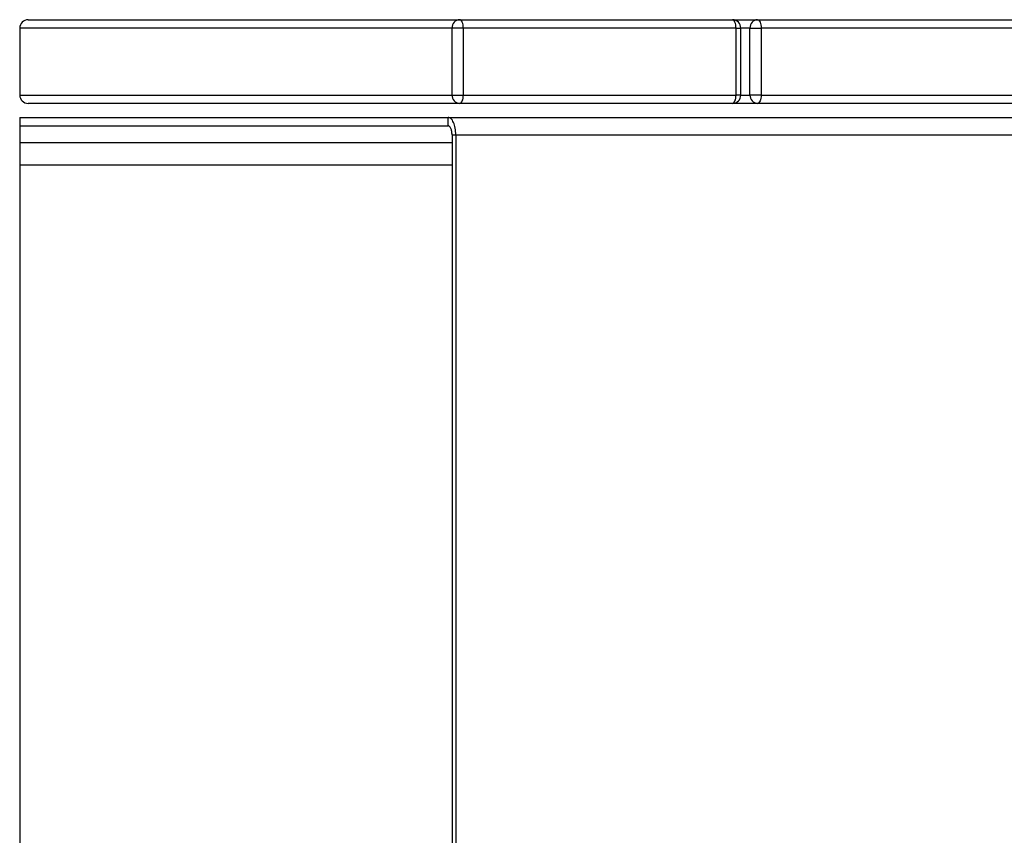
# Model space of a CAD drawing. Units: millimetres. Extents: x -9641 to 106055, y -85288 to 9202.
# Drawn here: x 21597 to 21950, y -57358 to -57066 of the extents above; entities that cross this region are included whole.
import ezdxf

# ---------------------------------------------------------------- set-up
doc = ezdxf.new("R2010")
doc.units = ezdxf.units.MM

msp = doc.modelspace()

# ---------------------------------------------------------------- linework, layer by layer
at = {"color": 7, "linetype": 'Continuous', "lineweight": 25}
for p, q in [((21599.83, -57066.22), (21754.43, -57066.22)), ((21754.43, -57066.22), (21852.15, -57066.22)), ((21852.15, -57066.22), (21861.14, -57066.22)), ((21861.14, -57066.22), (21957.06, -57066.22)), ((21596.83, -57069.22), (21596.83, -57093.22)), ((21751.73, -57069.22), (21596.83, -57069.22)), ((21751.73, -57093.22), (21751.73, -57069.22)), ((21755.74, -57069.22), (21751.73, -57069.22)), ((21853.46, -57069.22), (21755.74, -57069.22)), ((21755.74, -57069.22), (21755.74, -57093.22)), ((21853.46, -57093.22), (21853.46, -57069.22)), ((21853.46, -57069.22), (21855.15, -57069.22)), ((21855.15, -57093.22), (21855.15, -57069.22)), ((21858.44, -57069.22), (21855.15, -57069.22)), ((21858.44, -57093.22), (21858.44, -57069.22)), ((21858.44, -57069.22), (21862.45, -57069.22)), ((21958.37, -57069.22), (21862.45, -57069.22)), ((21862.45, -57069.22), (21862.45, -57093.22)), ((21596.83, -57093.22), (21751.73, -57093.22)), ((21751.73, -57093.22), (21755.74, -57093.22)), ((21755.74, -57093.22), (21853.46, -57093.22)), ((21855.15, -57093.22), (21853.46, -57093.22)), ((21855.15, -57093.22), (21858.44, -57093.22)), ((21862.45, -57093.22), (21858.44, -57093.22)), ((21862.45, -57093.22), (21958.37, -57093.22)), ((21754.43, -57096.22), (21599.83, -57096.22)), ((21852.15, -57096.22), (21754.43, -57096.22)), ((21861.14, -57096.22), (21852.15, -57096.22)), ((21957.06, -57096.22), (21861.14, -57096.22)), ((21596.83, -57101.22), (21596.83, -57104.22)), ((21596.83, -57101.22), (21750.3, -57101.22)), ((21750.3, -57101.22), (22065.01, -57101.22)), ((21750.3, -57104.22), (21750.3, -57101.22)), ((21596.83, -57104.22), (21596.83, -57110.22)), ((21596.83, -57104.22), (21597.27, -57104.22)), ((21597.27, -57104.22), (21750.3, -57104.22)), ((21751.73, -57107.52), (21751.73, -57514.92)), ((21751.73, -57107.52), (21753.04, -57107.52)), ((21753.04, -57107.52), (21753.04, -57514.92)), ((21753.04, -57107.52), (22067.77, -57107.52)), ((21596.83, -57110.22), (21751.73, -57110.22)), ((21596.83, -57110.22), (21596.83, -57118.22)), ((21596.83, -57118.22), (21596.83, -57507.22)), ((21596.83, -57118.22), (21751.73, -57118.22))]:
    msp.add_line(p, q, dxfattribs=at)
at = {"color": 7, "linetype": 'Continuous', "lineweight": 25, "flags": 128}
for points in [[(21755.74, -57069.22), (21755.72, -57068.63), (21755.64, -57068.07), (21755.52, -57067.55), (21755.36, -57067.1), (21755.16, -57066.73), (21754.93, -57066.45), (21754.69, -57066.28), (21754.43, -57066.22)], [(21853.46, -57069.22), (21853.43, -57068.63), (21853.36, -57068.07), (21853.24, -57067.55), (21853.07, -57067.1), (21852.88, -57066.73), (21852.65, -57066.45), (21852.4, -57066.28), (21852.15, -57066.22)], [(21861.14, -57066.22), (21861.39, -57066.28), (21861.64, -57066.45), (21861.87, -57066.73), (21862.07, -57067.1), (21862.23, -57067.55), (21862.35, -57068.07), (21862.43, -57068.63), (21862.45, -57069.22)], [(21754.43, -57096.22), (21754.69, -57096.16), (21754.93, -57095.99), (21755.16, -57095.71), (21755.36, -57095.34), (21755.52, -57094.89), (21755.64, -57094.37), (21755.72, -57093.81), (21755.74, -57093.22)], [(21852.15, -57096.22), (21852.4, -57096.16), (21852.65, -57095.99), (21852.88, -57095.71), (21853.07, -57095.34), (21853.24, -57094.89), (21853.36, -57094.37), (21853.43, -57093.81), (21853.46, -57093.22)], [(21862.45, -57093.22), (21862.43, -57093.81), (21862.35, -57094.37), (21862.23, -57094.89), (21862.07, -57095.34), (21861.87, -57095.71), (21861.64, -57095.99), (21861.39, -57096.16), (21861.14, -57096.22)]]:
    msp.add_lwpolyline(points, dxfattribs=at)
at = {"color": 7, "linetype": 'Continuous', "lineweight": 25}
for centre, radius, start, end in [((21599.83, -57069.22), 3, 90, 180), ((21754.59, -57069.08), 2.86, 93.1692, 182.8522), ((21852.15, -57069.22), 3, 0, 90), ((21861.3, -57069.08), 2.86, 93.1668, 182.8502), ((21599.83, -57093.22), 3, 180, 270), ((21754.59, -57093.36), 2.86, 177.1478, 266.8308), ((21852.15, -57093.22), 3, 270, 0), ((21861.3, -57093.36), 2.86, 177.1498, 266.8332)]:
    msp.add_arc(centre, radius, start, end, dxfattribs=at)
for points in [[(21753.04, -57107.52), (21753, -57106.69), (21752.92, -57105.04), (21752.29, -57102.96), (21751.38, -57101.5), (21750.66, -57101.31), (21750.3, -57101.22)], [(21751.73, -57107.52), (21751.71, -57107.09), (21751.67, -57106.22), (21751.34, -57105.13), (21750.86, -57104.37), (21750.49, -57104.27), (21750.3, -57104.22)]]:
    msp.add_open_spline(points, degree=3, dxfattribs=at)

doc.saveas('drawing.dxf')
